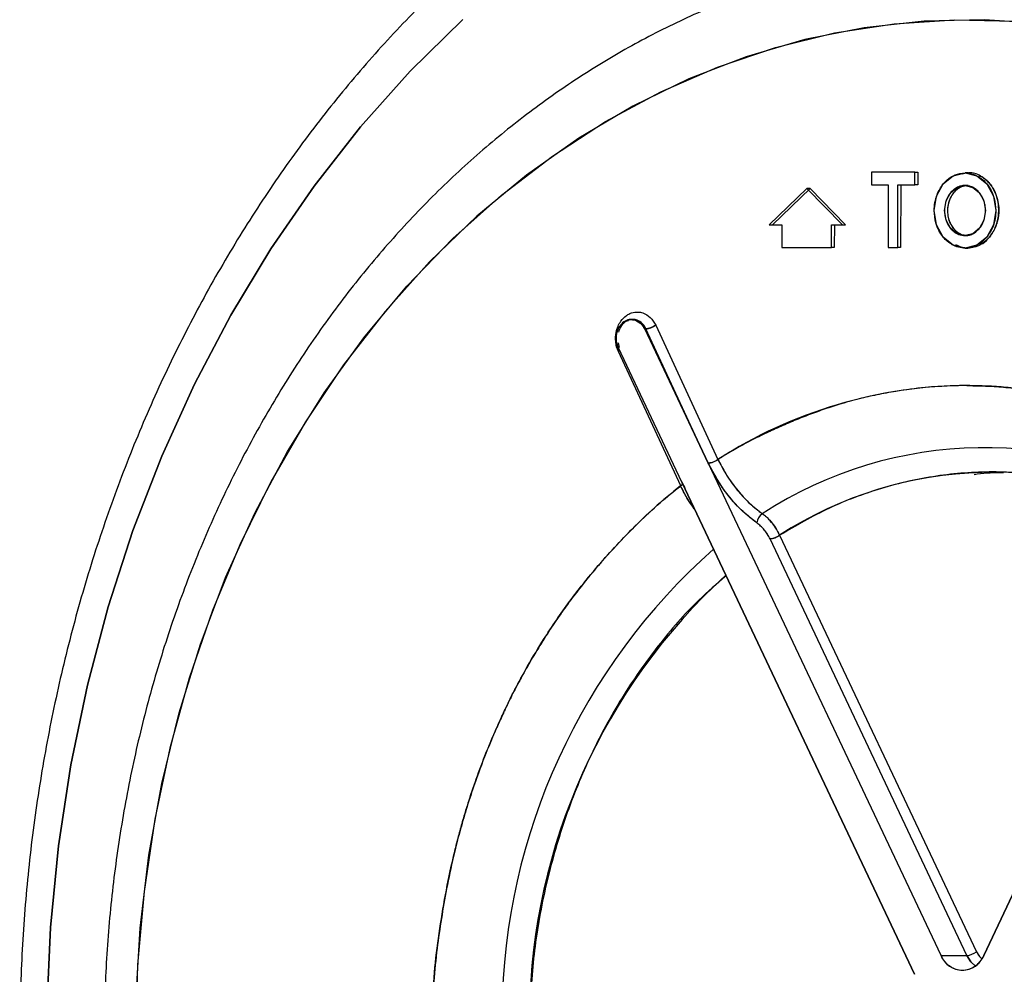
# Model space of a CAD drawing. Units: inches. Extents: x 5 to 302, y -220 to 193.
# Drawn here: x 57 to 60, y -142 to -139 of the extents above; entities that cross this region are included whole.
import ezdxf

# ---------------------------------------------------------------- set-up
doc = ezdxf.new("R2010")
doc.units = ezdxf.units.IN
doc.header["$MEASUREMENT"] = 0

msp = doc.modelspace()

# ---------------------------------------------------------------- linework, layer by layer
at = {"color": 7, "linetype": 'Continuous', "lineweight": 25, "ltscale": 18}
for p, q in [((59.4782, -139.7078), (59.4782, -139.7447)), ((59.6056, -139.7078), (59.4782, -139.7078)), ((59.6056, -139.7078), (59.6152, -139.7078)), ((59.6056, -139.7447), (59.6056, -139.7078)), ((59.6152, -139.7078), (59.6149, -139.7447)), ((59.6152, -139.7078), (59.6149, -139.7447)), ((59.7635, -139.7101), (59.754, -139.7101)), ((59.2874, -139.7559), (59.1771, -139.8626)), ((59.1862, -139.8626), (59.2971, -139.7559)), ((59.3931, -139.8626), (59.2874, -139.7559)), ((59.2971, -139.7559), (59.2874, -139.7559)), ((59.2971, -139.7559), (59.4017, -139.8626)), ((59.2971, -139.7559), (59.2971, -139.7559)), ((59.4782, -139.7447), (59.5278, -139.7447)), ((59.5278, -139.7447), (59.5278, -139.9293)), ((59.5559, -139.9293), (59.5559, -139.7447)), ((59.5559, -139.7447), (59.6056, -139.7447)), ((59.5652, -139.7447), (59.5639, -139.9293)), ((59.5652, -139.7447), (59.5639, -139.9293)), ((59.6149, -139.7447), (59.6056, -139.7447)), ((59.7632, -139.7471), (59.754, -139.7471)), ((59.1771, -139.8626), (59.2145, -139.8626)), ((59.2145, -139.8626), (59.2145, -139.9302)), ((59.3604, -139.8626), (59.3931, -139.8626)), ((59.3604, -139.9302), (59.3604, -139.8626)), ((59.3691, -139.8626), (59.3686, -139.9302)), ((59.3691, -139.8626), (59.3686, -139.9302)), ((59.3931, -139.8626), (59.4017, -139.8626)), ((59.754, -139.8947), (59.7621, -139.8947)), ((59.7543, -139.8935), (59.7577, -139.8942)), ((59.7554, -139.8936), (59.7587, -139.8941)), ((59.2145, -139.9302), (59.3604, -139.9302)), ((59.3686, -139.9302), (59.3604, -139.9302)), ((59.5278, -139.9293), (59.5559, -139.9293)), ((59.5639, -139.9293), (59.5559, -139.9293)), ((59.754, -139.9316), (59.7618, -139.9316)), ((58.7601, -140.1459), (58.7608, -140.1455)), ((58.7708, -140.1424), (58.7717, -140.1422)), ((58.8103, -140.1693), (58.8137, -140.1693)), ((58.8103, -140.1693), (58.9974, -140.5649)), ((58.9974, -140.5649), (58.8103, -140.1693)), ((58.9974, -140.5649), (58.8137, -140.1693)), ((58.9974, -140.5649), (58.8137, -140.1693)), ((58.8423, -140.1585), (59.0259, -140.5541)), ((58.8423, -140.1585), (59.0259, -140.5541)), ((58.7323, -140.236), (58.7248, -140.2084)), ((58.7313, -140.2105), (58.7352, -140.2247)), ((58.7317, -140.2247), (58.9188, -140.6203)), ((58.916, -140.6316), (58.7323, -140.236)), ((58.916, -140.6316), (58.7323, -140.236)), ((58.9987, -140.5677), (58.9974, -140.5649)), ((58.9987, -140.5677), (58.9974, -140.5649)), ((59.6832, -142.0151), (58.9987, -140.5677)), ((59.8089, -142.0151), (60.4935, -140.5676)), ((60.4935, -140.5676), (59.8089, -142.0151)), ((58.9188, -140.6203), (58.9201, -140.623)), ((58.9188, -140.6203), (58.9201, -140.623)), ((58.9201, -140.623), (58.9279, -140.6368)), ((58.9201, -140.623), (59.6047, -142.0705)), ((58.9201, -140.623), (58.924, -140.6301)), ((59.6047, -142.0705), (58.9201, -140.623)), ((59.2076, -140.7772), (59.7878, -142.004)), ((59.7594, -142.0151), (59.1792, -140.7882)), ((59.6832, -142.0151), (59.7594, -142.0151))]:
    msp.add_line(p, q, dxfattribs=at)
at = {"color": 7, "linetype": 'Continuous', "lineweight": 25, "ltscale": 18, "flags": 128}
for points in [[(58.2738, -139.2586), (58.1192, -139.4104), (57.9729, -139.574), (57.8356, -139.7488), (57.7079, -139.934), (57.5901, -140.1289), (57.4829, -140.3327), (57.3867, -140.5445), (57.3019, -140.7634), (57.2288, -140.9885), (57.1677, -141.2189), (57.119, -141.4537), (57.0827, -141.6917), (57.0591, -141.9322), (57.0482, -142.174)], [(57.0482, -142.174), (57.0591, -141.9322), (57.0827, -141.6917), (57.119, -141.4537), (57.1677, -141.2189), (57.2288, -140.9885), (57.3019, -140.7634), (57.3867, -140.5445), (57.4829, -140.3327), (57.5901, -140.1289), (57.7079, -139.934), (57.8356, -139.7488), (57.9729, -139.574), (58.1192, -139.4104), (58.2738, -139.2586)], [(59.9884, -139.2706), (59.8112, -139.2589), (59.6338, -139.2628), (59.4571, -139.2823), (59.2819, -139.3174), (59.1093, -139.3677), (58.9402, -139.4332), (58.7753, -139.5134), (58.6156, -139.6079), (58.4619, -139.7162), (58.3151, -139.8378), (58.1758, -139.972), (58.0447, -140.1181), (57.9227, -140.2754), (57.8103, -140.443), (57.708, -140.6201), (57.6166, -140.8057), (57.5363, -140.9989), (57.4676, -141.1987), (57.411, -141.404), (57.3666, -141.6137), (57.3347, -141.8269), (57.3155, -142.0422), (57.3091, -142.2587)], [(57.3107, -142.1504), (57.3235, -141.9343), (57.3491, -141.7199), (57.3872, -141.5084), (57.4378, -141.3007), (57.5005, -141.098), (57.575, -140.9014), (57.6609, -140.7119), (57.7578, -140.5304), (57.8652, -140.3579), (57.9826, -140.1954), (58.1092, -140.0436), (58.2444, -139.9033), (58.3876, -139.7754), (58.538, -139.6603), (58.6948, -139.5589), (58.8572, -139.4715), (59.0243, -139.3986), (59.1953, -139.3406), (59.3692, -139.2979), (59.5453, -139.2706), (59.7225, -139.2589), (59.8999, -139.2628)], [(59.754, -139.9316), (59.7192, -139.9232), (59.6898, -139.8992), (59.6702, -139.8632), (59.6633, -139.8209), (59.6702, -139.7785), (59.6898, -139.7426), (59.7192, -139.7186), (59.754, -139.7101), (59.7887, -139.7186), (59.8181, -139.7426), (59.8378, -139.7785), (59.8447, -139.8209), (59.8378, -139.8632), (59.8181, -139.8992), (59.7887, -139.9232), (59.754, -139.9316)], [(59.754, -139.8947), (59.7308, -139.8891), (59.7112, -139.8731), (59.6981, -139.8491), (59.6935, -139.8209), (59.6981, -139.7926), (59.7112, -139.7687), (59.7308, -139.7527), (59.754, -139.7471), (59.7771, -139.7527), (59.7967, -139.7687), (59.8098, -139.7926), (59.8144, -139.8209), (59.8098, -139.8491), (59.7967, -139.8731), (59.7771, -139.8891), (59.754, -139.8947)], [(58.7317, -140.2247), (58.726, -140.2042), (58.7272, -140.1827), (58.735, -140.1633), (58.7483, -140.1491), (58.7651, -140.1421), (58.7827, -140.1435), (58.7986, -140.1531), (58.8103, -140.1693)], [(59.7839, -142.046), (59.771, -142.0335), (59.7594, -142.0151)], [(59.7594, -142.0151), (59.771, -142.0335), (59.7843, -142.0463)], [(59.7878, -142.004), (59.7965, -142.0178), (59.803, -142.0246)]]:
    msp.add_lwpolyline(points, dxfattribs=at)
at = {"color": 7, "linetype": 'Continuous', "lineweight": 25, "ltscale": 324}
for centre, radius, start, end in [((59.7652, -141.7007), 1.3643, 90.2682, 122.8098), ((59.8128, -141.7244), 1.205, 58.937, 122.9961), ((59.8344, -141.7448), 1.1529, 60.0867, 122.9339), ((59.1773, -140.7444), 0.0369, 123.9979, 174.7274), ((59.1724, -140.7288), 0.0598, 276.5166, 306.0668), ((60.2378, -142.2034), 1.8491, 131.5008, 179.2872), ((60.2517, -142.209), 1.7817, 132.4725, 179.1064), ((59.7461, -141.9914), 0.0672, 200.692, 339.308), ((59.7526, -141.9557), 0.0598, 276.5166, 306.0668)]:
    msp.add_arc(centre, radius, start, end, dxfattribs=at)
at = {"color": 7, "linetype": 'Continuous', "lineweight": 25, "ltscale": 18}
for points, knots in [([(59.8556, -138.332), (59.8359, -138.3344), (59.7514, -138.3449), (59.6037, -138.3774), (59.4133, -138.4297), (59.226, -138.4965), (59.0422, -138.5764), (58.8627, -138.6694), (58.6881, -138.7751), (58.519, -138.8932), (58.3559, -139.0232), (58.1996, -139.1648), (58.0505, -139.3174), (57.9092, -139.4805), (57.7762, -139.6534), (57.652, -139.8357), (57.537, -140.0265), (57.4317, -140.2254), (57.3363, -140.4314), (57.2514, -140.6439), (57.177, -140.8622), (57.1136, -141.0854), (57.0613, -141.3128), (57.0203, -141.5435), (56.9908, -141.7768), (56.9728, -142.0117), (56.9664, -142.2476), (56.9717, -142.4835), (56.9886, -142.7187), (57.017, -142.9522), (57.057, -143.1833), (57.1083, -143.4111), (57.1707, -143.6349), (57.2442, -143.8539), (57.3283, -144.0672), (57.4228, -144.2742), (57.5275, -144.474), (57.6419, -144.6659), (57.7656, -144.8493), (57.8983, -145.0235), (58.0393, -145.1879), (58.1883, -145.3417), (58.3447, -145.4846), (58.5078, -145.6159), (58.6772, -145.7352), (58.8522, -145.8422), (59.0322, -145.9358), (59.1898, -146.0068), (59.2886, -146.0411), (59.3245, -146.0536)], [0, 0, 0, 0, 0.006551, 0.028106, 0.049672, 0.071256, 0.092862, 0.114492, 0.136149, 0.157833, 0.179545, 0.201283, 0.223044, 0.244828, 0.26663, 0.288449, 0.310282, 0.332125, 0.353978, 0.375838, 0.397703, 0.419572, 0.441445, 0.46332, 0.485197, 0.507076, 0.528957, 0.550838, 0.572721, 0.594605, 0.616491, 0.638377, 0.660263, 0.68215, 0.704035, 0.725919, 0.7478, 0.769675, 0.791544, 0.813403, 0.83525, 0.857082, 0.878895, 0.900688, 0.922456, 0.944197, 0.96591, 0.987593, 1, 1, 1, 1]), ([(59.7547, -139.0454), (59.7097, -139.0485), (59.6058, -139.0557), (59.4443, -139.0833), (59.2712, -139.1254), (59.1007, -139.1815), (58.9338, -139.2509), (58.7709, -139.3334), (58.6129, -139.4287), (58.4605, -139.5363), (58.3143, -139.6558), (58.1749, -139.7868), (58.043, -139.9285), (57.9191, -140.0805), (57.8039, -140.2421), (57.6978, -140.4124), (57.6013, -140.5909), (57.5148, -140.7767), (57.4387, -140.9689), (57.3733, -141.1668), (57.3189, -141.3695), (57.2758, -141.576), (57.2441, -141.7855), (57.2239, -141.9971), (57.2154, -142.2099), (57.2186, -142.4228), (57.2334, -142.6351), (57.2599, -142.8458), (57.2978, -143.0539), (57.3471, -143.2587), (57.4076, -143.4591), (57.4789, -143.6543), (57.5609, -143.8434), (57.6532, -144.0257), (57.7553, -144.2003), (57.8669, -144.3663), (57.9874, -144.5232), (58.1163, -144.6701), (58.2531, -144.8064), (58.3972, -144.9315), (58.5478, -145.0448), (58.7044, -145.1458), (58.8661, -145.2341), (59.0322, -145.3093), (59.2021, -145.371), (59.3748, -145.4192), (59.5497, -145.4531), (59.7146, -145.4732), (59.8211, -145.4754), (59.8686, -145.4764)], [0, 0, 0, 0, 0.016241, 0.037447, 0.058663, 0.079898, 0.101157, 0.122448, 0.143773, 0.165135, 0.186532, 0.207963, 0.229426, 0.250916, 0.27243, 0.293964, 0.315515, 0.337078, 0.358652, 0.380233, 0.40182, 0.423411, 0.445006, 0.466604, 0.488204, 0.509806, 0.53141, 0.553015, 0.574623, 0.596231, 0.617841, 0.63945, 0.661057, 0.682661, 0.704259, 0.725848, 0.747425, 0.768985, 0.790525, 0.81204, 0.833524, 0.854975, 0.876388, 0.897763, 0.919099, 0.940398, 0.961663, 0.982902, 1, 1, 1, 1]), ([(59.8447, -139.8209), (59.8437, -139.8087), (59.8421, -139.7881), (59.8316, -139.7618), (59.8163, -139.7382), (59.796, -139.721), (59.7734, -139.7118), (59.7505, -139.7088), (59.7271, -139.7136), (59.7055, -139.7261), (59.6862, -139.7448), (59.6722, -139.7696), (59.6646, -139.7971), (59.6622, -139.8251), (59.6661, -139.8536), (59.6763, -139.88), (59.6917, -139.9035), (59.7119, -139.9207), (59.7345, -139.9299), (59.7574, -139.9329), (59.7808, -139.9282), (59.8024, -139.9157), (59.8217, -139.8969), (59.8357, -139.8722), (59.8435, -139.8446), (59.8443, -139.8288), (59.8447, -139.8209)], [0, 0, 0, 0, 0.052365, 0.088703, 0.12502, 0.181699, 0.215873, 0.25, 0.302361, 0.338703, 0.37502, 0.431699, 0.465872, 0.5, 0.552361, 0.588703, 0.62502, 0.681699, 0.715872, 0.749999, 0.802361, 0.838702, 0.87502, 0.931698, 0.965889, 1, 1, 1, 1]), ([(59.7452, -139.7128), (59.7464, -139.7124), (59.7538, -139.7098), (59.7615, -139.71), (59.7679, -139.7103)], [0, 0, 0, 0, 0.171793, 1, 1, 1, 1]), ([(59.8262, -139.8992), (59.8324, -139.8903), (59.8427, -139.8754), (59.851, -139.8487), (59.8542, -139.8233), (59.8523, -139.7976), (59.8449, -139.7701), (59.829, -139.7408), (59.8009, -139.718), (59.7763, -139.7076), (59.7641, -139.7104), (59.7635, -139.7106)], [0, 0, 0, 0, 0.132864, 0.221777, 0.325508, 0.42707, 0.516488, 0.658327, 0.824869, 0.991539, 1, 1, 1, 1]), ([(59.795, -139.7183), (59.7971, -139.7189), (59.8046, -139.7208), (59.8173, -139.7313), (59.8325, -139.7476), (59.8444, -139.7698), (59.8516, -139.7936), (59.8544, -139.8212), (59.852, -139.8427), (59.8484, -139.8562), (59.8475, -139.859), (59.8472, -139.86), (59.8471, -139.8602), (59.8471, -139.8603), (59.8471, -139.8603), (59.8471, -139.8603), (59.8471, -139.8603), (59.8463, -139.8628), (59.8414, -139.8771), (59.8331, -139.8892), (59.8262, -139.8992)], [0, 0, 0, 0, 0.035122, 0.127089, 0.249962, 0.373155, 0.484232, 0.594115, 0.747887, 0.773876, 0.786843, 0.788463, 0.789273, 0.789374, 0.789425, 0.789431, 0.789434, 0.789438, 0.825266, 1, 1, 1, 1]), ([(59.8144, -139.8209), (59.8139, -139.8287), (59.8133, -139.8373), (59.8109, -139.8458), (59.8105, -139.847), (59.8104, -139.8474), (59.8104, -139.8475), (59.8103, -139.8475), (59.8103, -139.8475), (59.8103, -139.8475), (59.8097, -139.8495), (59.8073, -139.8563), (59.8017, -139.8672), (59.7918, -139.8794), (59.7799, -139.8883), (59.7667, -139.8936), (59.7518, -139.8955), (59.7405, -139.8933), (59.7335, -139.8904), (59.7326, -139.8899), (59.7322, -139.8898), (59.7322, -139.8897), (59.7321, -139.8897), (59.7321, -139.8897), (59.7321, -139.8897), (59.7305, -139.8889), (59.7249, -139.886), (59.716, -139.8791), (59.706, -139.8671), (59.6987, -139.8525), (59.6944, -139.8365), (59.6928, -139.8183), (59.6946, -139.8044), (59.697, -139.7959), (59.6974, -139.7948), (59.6975, -139.7943), (59.6976, -139.7943), (59.6976, -139.7942), (59.6976, -139.7942), (59.6976, -139.7942), (59.6982, -139.7922), (59.7006, -139.7854), (59.7062, -139.7745), (59.7161, -139.7624), (59.728, -139.7534), (59.7412, -139.7481), (59.7561, -139.7462), (59.7674, -139.7484), (59.7744, -139.7514), (59.7753, -139.7518), (59.7757, -139.752), (59.7758, -139.752), (59.7758, -139.752), (59.7758, -139.752), (59.7758, -139.752), (59.7774, -139.7528), (59.783, -139.7558), (59.7919, -139.7626), (59.8019, -139.7747), (59.8092, -139.7893), (59.8137, -139.8053), (59.8142, -139.8157), (59.8144, -139.8209)], [0, 0, 0, 0, 0.05045, 0.055609, 0.058191, 0.058514, 0.058675, 0.058695, 0.058705, 0.058707, 0.058711, 0.072643, 0.106781, 0.141308, 0.182783, 0.216398, 0.25, 0.300443, 0.305606, 0.30819, 0.308513, 0.308675, 0.308695, 0.308705, 0.308706, 0.30871, 0.322643, 0.356781, 0.391308, 0.432782, 0.466397, 0.499999, 0.550443, 0.555606, 0.55819, 0.558513, 0.558674, 0.558695, 0.558705, 0.558706, 0.55871, 0.572642, 0.606781, 0.641307, 0.682782, 0.716397, 0.749999, 0.800442, 0.805605, 0.808189, 0.808513, 0.808674, 0.808694, 0.808704, 0.808706, 0.80871, 0.822642, 0.856781, 0.891307, 0.932782, 0.966422, 1, 1, 1, 1]), ([(59.7632, -139.7474), (59.7558, -139.7482), (59.7404, -139.7499), (59.7221, -139.7647), (59.7088, -139.7851), (59.702, -139.8079), (59.7019, -139.8307), (59.7063, -139.8505), (59.7147, -139.8681), (59.7275, -139.8824), (59.7404, -139.8909), (59.7487, -139.8924), (59.7515, -139.8928)], [0, 0, 0, 0, 0.124011, 0.256614, 0.352864, 0.478189, 0.581217, 0.662553, 0.759595, 0.858369, 0.953879, 1, 1, 1, 1]), ([(59.7508, -139.7493), (59.7483, -139.7498), (59.7407, -139.7513), (59.7291, -139.759), (59.7172, -139.7714), (59.7078, -139.7881), (59.7025, -139.8073), (59.7017, -139.8273), (59.7048, -139.8455), (59.7112, -139.8616), (59.7205, -139.8752), (59.7306, -139.885), (59.7382, -139.8882), (59.7409, -139.8893)], [0, 0, 0, 0, 0.047899, 0.148269, 0.248685, 0.348502, 0.4632, 0.563727, 0.663342, 0.754567, 0.845133, 0.945111, 1, 1, 1, 1]), ([(59.7595, -139.7473), (59.7592, -139.7473), (59.7584, -139.7472), (59.7576, -139.7475), (59.7571, -139.7477)], [0, 0, 0, 0, 0.331759, 1, 1, 1, 1]), ([(59.8262, -139.8992), (59.819, -139.9065), (59.8081, -139.9176), (59.789, -139.9271), (59.7719, -139.9317), (59.7499, -139.9323), (59.7354, -139.9258), (59.7269, -139.922)], [0, 0, 0, 0, 0.258839, 0.39406, 0.569692, 0.746707, 1, 1, 1, 1]), ([(59.8048, -139.9182), (59.8053, -139.918), (59.8135, -139.9141), (59.8201, -139.9064), (59.8262, -139.8992)], [0, 0, 0, 0, 0.060633, 1, 1, 1, 1]), ([(58.7323, -140.236), (58.7304, -140.2314), (58.7267, -140.2222), (58.7235, -140.2032), (58.7244, -140.1821), (58.7306, -140.1619), (58.7404, -140.1441), (58.75, -140.1344), (58.7576, -140.1291), (58.7625, -140.1259), (58.7735, -140.121), (58.7886, -140.1188), (58.8078, -140.1225), (58.8276, -140.1341), (58.8374, -140.1504), (58.8423, -140.1585)], [0, 0, 0, 0, 0.063386, 0.127686, 0.237386, 0.319472, 0.391046, 0.500306, 0.503037, 0.524456, 0.583815, 0.678188, 0.751655, 0.876905, 1, 1, 1, 1]), ([(58.8103, -140.1693), (58.8069, -140.1637), (58.8017, -140.1549), (58.7915, -140.1472), (58.7828, -140.1432), (58.7736, -140.1413), (58.7617, -140.142), (58.7478, -140.1479), (58.7366, -140.1597), (58.7302, -140.1719), (58.7269, -140.1826), (58.7254, -140.1938), (58.7258, -140.2084), (58.7294, -140.2183), (58.7317, -140.2247)], [0, 0, 0, 0, 0.119722, 0.184733, 0.25, 0.315002, 0.380278, 0.5, 0.619722, 0.684733, 0.75, 0.815002, 0.880278, 1, 1, 1, 1]), ([(58.8137, -140.1693), (58.8104, -140.1637), (58.8038, -140.1524), (58.7878, -140.1425), (58.7696, -140.1404), (58.7519, -140.1478), (58.7382, -140.1616), (58.7343, -140.174), (58.7326, -140.1794)], [0, 0, 0, 0, 0.164715, 0.32958, 0.508206, 0.686896, 0.865586, 1, 1, 1, 1]), ([(58.7728, -140.1423), (58.7714, -140.142), (58.7696, -140.1417), (58.768, -140.1425), (58.7676, -140.1426)], [0, 0, 0, 0, 0.788694, 1, 1, 1, 1]), ([(58.786, -140.1438), (58.7853, -140.1434), (58.7819, -140.1415), (58.778, -140.142), (58.7749, -140.1424)], [0, 0, 0, 0, 0.200025, 1, 1, 1, 1]), ([(58.8137, -140.1693), (58.8117, -140.1657), (58.8077, -140.1587), (58.8021, -140.1519), (58.7984, -140.1501), (58.7977, -140.1498)], [0, 0, 0, 0, 0.477028, 0.912442, 1, 1, 1, 1]), ([(58.8137, -140.1693), (58.8141, -140.1693), (58.8152, -140.1693), (58.8176, -140.1691), (58.8217, -140.1682), (58.8256, -140.167), (58.8305, -140.1651), (58.8359, -140.1624), (58.8402, -140.1598), (58.8423, -140.1585)], [0, 0, 0, 0, 0.054586, 0.153384, 0.301322, 0.500673, 0.529352, 0.768551, 1, 1, 1, 1]), ([(58.8423, -140.1585), (58.8402, -140.1598), (58.8363, -140.1622), (58.8312, -140.1647), (58.8284, -140.1659), (58.8277, -140.1662), (58.8275, -140.1663), (58.8252, -140.1671), (58.8215, -140.1683), (58.8174, -140.1691), (58.815, -140.1693), (58.8141, -140.1693), (58.8137, -140.1693)], [0, 0, 0, 0, 0.231328, 0.427342, 0.479513, 0.493612, 0.497654, 0.499692, 0.706808, 0.856775, 0.952639, 1, 1, 1, 1]), ([(58.7323, -140.236), (58.733, -140.2354), (58.7343, -140.2344), (58.7353, -140.2335), (58.7357, -140.2331)], [0, 0, 0, 0, 0.581019, 1, 1, 1, 1]), ([(58.7357, -140.2331), (58.7353, -140.2335), (58.7344, -140.2343), (58.7331, -140.2354), (58.7323, -140.236)], [0, 0, 0, 0, 0.404494, 1, 1, 1, 1]), ([(59.7588, -140.3365), (59.7588, -140.3365), (59.7587, -140.3365), (59.7587, -140.3365), (59.7584, -140.3365), (59.7574, -140.3365), (59.7534, -140.3365), (59.7377, -140.3366), (59.6981, -140.3375), (59.6324, -140.3418), (59.5599, -140.3512), (59.4952, -140.3632), (59.439, -140.3759), (59.3864, -140.3906), (59.3358, -140.407), (59.2902, -140.4237), (59.245, -140.4418), (59.2007, -140.4611), (59.1562, -140.4816), (59.119, -140.5003), (59.0895, -140.5162), (59.0714, -140.5264), (59.0576, -140.5345), (59.0455, -140.5418), (59.0358, -140.5479), (59.029, -140.5522), (59.0269, -140.5535), (59.0262, -140.5539), (59.0259, -140.5541)], [0, 0, 0, 0, 0.0000099, 0.0000853, 0.0002918, 0.0010689, 0.0040787, 0.0159208, 0.0628946, 0.1602466, 0.275032, 0.3500321, 0.4184959, 0.4999845, 0.5626471, 0.6249878, 0.6874902, 0.7499913, 0.8104264, 0.8749949, 0.9083895, 0.9374979, 0.9536359, 0.9687488, 0.9906392, 0.9968859, 0.9988345, 1, 1, 1, 1]), ([(59.7588, -140.3365), (59.7833, -140.3369), (59.8266, -140.3376), (59.8828, -140.3422), (59.927, -140.3473), (59.9766, -140.3545), (60.0323, -140.365), (60.0891, -140.3788), (60.1526, -140.3969), (60.2274, -140.4228), (60.3173, -140.4607), (60.4062, -140.5027), (60.4632, -140.537), (60.4917, -140.5541)], [0, 0, 0, 0, 0.096793, 0.170718, 0.221774, 0.271582, 0.367698, 0.443813, 0.499924, 0.624826, 0.749837, 0.874922, 1, 1, 1, 1]), ([(60.4917, -140.5541), (60.4791, -140.5463), (60.4509, -140.5287), (60.4074, -140.5048), (60.3617, -140.4818), (60.3214, -140.4632), (60.2824, -140.446), (60.2417, -140.4292), (60.1919, -140.4105), (60.1471, -140.3956), (60.1058, -140.3835), (60.0776, -140.3761), (60.0505, -140.3696), (60.0283, -140.3647), (60.0038, -140.3597), (59.977, -140.3549), (59.9512, -140.3508), (59.9214, -140.3467), (59.8827, -140.3422), (59.8266, -140.3376), (59.7833, -140.3369), (59.7588, -140.3365)], [0, 0, 0, 0, 0.055354, 0.125092, 0.187634, 0.25018, 0.294806, 0.351207, 0.419567, 0.500098, 0.534085, 0.587074, 0.613591, 0.643148, 0.675745, 0.711382, 0.750059, 0.778342, 0.829427, 0.903314, 1, 1, 1, 1]), ([(59.0259, -140.5541), (59.0235, -140.5557), (59.0183, -140.5589), (59.0096, -140.5626), (59.0022, -140.5646), (58.999, -140.5648), (58.9974, -140.5649)], [0, 0, 0, 0, 0.270302, 0.56249, 0.789782, 1, 1, 1, 1]), ([(58.9974, -140.5649), (58.9995, -140.5648), (59.0038, -140.5644), (59.0123, -140.5615), (59.0201, -140.5579), (59.024, -140.5553), (59.0259, -140.5541)], [0, 0, 0, 0, 0.268726, 0.560481, 0.788437, 1, 1, 1, 1]), ([(59.1405, -140.741), (59.1267, -140.7303), (59.0991, -140.709), (59.0601, -140.6662), (59.025, -140.6185), (59.0074, -140.5846), (58.9987, -140.5677)], [0, 0, 0, 0, 0.249933, 0.500044, 0.750231, 1, 1, 1, 1]), ([(59.1405, -140.741), (59.1251, -140.7289), (59.0943, -140.7047), (59.0422, -140.6462), (59.0152, -140.5974), (58.9987, -140.5677)], [0, 0, 0, 0, 0.280525, 0.561097, 1, 1, 1, 1]), ([(59.0259, -140.5541), (59.0332, -140.5684), (59.0496, -140.6004), (59.0826, -140.6455), (59.1199, -140.6856), (59.1446, -140.7046), (59.1566, -140.7138)], [0, 0, 0, 0, 0.229084, 0.51452, 0.764353, 1, 1, 1, 1]), ([(59.0259, -140.5541), (59.0339, -140.5697), (59.05, -140.6009), (59.0823, -140.6449), (59.1183, -140.6844), (59.1439, -140.704), (59.1566, -140.7138)], [0, 0, 0, 0, 0.249988, 0.500015, 0.750034, 1, 1, 1, 1]), ([(60.4083, -140.7478), (60.3782, -140.7306), (60.2991, -140.6853), (60.1622, -140.636), (60.0005, -140.5989), (59.835, -140.5869), (59.6694, -140.599), (59.5077, -140.6357), (59.3522, -140.6933), (59.2555, -140.7494), (59.2076, -140.7772)], [0, 0, 0, 0, 0.080091, 0.210533, 0.342882, 0.476205, 0.609529, 0.741878, 0.872319, 1, 1, 1, 1]), ([(59.8672, -140.5933), (59.8413, -140.5934), (59.8123, -140.5936), (59.7838, -140.5985), (59.7807, -140.599)], [0, 0, 0, 0, 0.894468, 1, 1, 1, 1]), ([(58.1831, -142.1812), (58.1851, -142.1425), (58.1891, -142.0652), (58.2036, -141.9502), (58.2221, -141.8362), (58.2408, -141.7465), (58.257, -141.6802), (58.2687, -141.6366), (58.2814, -141.5928), (58.2952, -141.5489), (58.3139, -141.4933), (58.3366, -141.4323), (58.3619, -141.3708), (58.3796, -141.3311), (58.3902, -141.3082), (58.3937, -141.3007), (58.3955, -141.2968), (58.3966, -141.2945), (58.4056, -141.2752), (58.4258, -141.2339), (58.4617, -141.1674), (58.5024, -141.0987), (58.5443, -141.0343), (58.583, -140.9794), (58.628, -140.9204), (58.6783, -140.86), (58.7344, -140.7982), (58.7924, -140.739), (58.8526, -140.6825), (58.8955, -140.648), (58.916, -140.6316)], [0, 0, 0, 0, 0.062537, 0.125073, 0.187594, 0.250058, 0.27448, 0.299185, 0.324175, 0.349449, 0.375006, 0.421263, 0.457513, 0.486232, 0.49408, 0.499991, 0.500138, 0.50128, 0.504441, 0.535867, 0.578877, 0.633005, 0.672681, 0.711657, 0.749928, 0.802748, 0.850583, 0.898767, 0.951818, 1, 1, 1, 1]), ([(58.9159, -140.6316), (58.8895, -140.6531), (58.8367, -140.696), (58.7623, -140.7688), (58.6907, -140.8454), (58.6328, -140.9143), (58.5872, -140.9738), (58.5524, -141.0226), (58.5176, -141.075), (58.4845, -141.1287), (58.4561, -141.178), (58.4355, -141.2161), (58.4198, -141.2465), (58.4088, -141.2687), (58.4012, -141.2846), (58.3975, -141.2925), (58.3959, -141.2959), (58.395, -141.298), (58.3944, -141.2993), (58.3923, -141.3038), (58.3844, -141.3206), (58.3652, -141.363), (58.3355, -141.4345), (58.3058, -141.5159), (58.2813, -141.5925), (58.2626, -141.6581), (58.2438, -141.7334), (58.2263, -141.8158), (58.2105, -141.906), (58.1975, -141.997), (58.1875, -142.0888), (58.1845, -142.1514), (58.1831, -142.1812)], [0, 0, 0, 0, 0.062537, 0.125073, 0.187594, 0.250058, 0.28432, 0.319144, 0.35453, 0.393246, 0.42747, 0.451786, 0.466955, 0.485474, 0.493613, 0.496809, 0.500004, 0.500085, 0.500684, 0.502315, 0.508429, 0.532068, 0.580516, 0.637792, 0.675798, 0.713178, 0.749928, 0.802748, 0.850581, 0.898765, 0.951818, 1, 1, 1, 1]), ([(58.9159, -140.6316), (58.9182, -140.6299), (58.9209, -140.628), (58.9216, -140.6265), (58.9217, -140.6263)], [0, 0, 0, 0, 0.844658, 1, 1, 1, 1]), ([(58.9562, -140.6994), (58.951, -140.6923), (58.9351, -140.6708), (58.9236, -140.6474), (58.9159, -140.6316)], [0, 0, 0, 0, 0.3258366, 1, 1, 1, 1]), ([(58.9543, -140.6954), (58.9468, -140.6851), (58.9317, -140.6647), (58.9212, -140.6426), (58.9159, -140.6316)], [0, 0, 0, 0, 0.502388, 1, 1, 1, 1]), ([(58.9217, -140.6263), (58.9213, -140.6268), (58.9202, -140.6285), (58.9176, -140.6304), (58.916, -140.6316)], [0, 0, 0, 0, 0.347275, 1, 1, 1, 1]), ([(59.2076, -140.7772), (59.2035, -140.7692), (59.1958, -140.7544), (59.1782, -140.7315), (59.1646, -140.7203), (59.1566, -140.7138)], [0, 0, 0, 0, 0.320304, 0.600016, 1, 1, 1, 1]), ([(59.1566, -140.7138), (59.1606, -140.7168), (59.1692, -140.7234), (59.1825, -140.7373), (59.1965, -140.7556), (59.2038, -140.7697), (59.2076, -140.7772)], [0, 0, 0, 0, 0.198565, 0.431664, 0.698888, 1, 1, 1, 1]), ([(59.1792, -140.7882), (59.1769, -140.7837), (59.1745, -140.779), (59.1713, -140.7739), (59.1683, -140.7694), (59.1619, -140.7608), (59.1546, -140.7528), (59.1491, -140.7477), (59.146, -140.7451), (59.1431, -140.7429), (59.1413, -140.7415), (59.1407, -140.7411), (59.1405, -140.741)], [0, 0, 0, 0, 0.247351, 0.251304, 0.28319, 0.499974, 0.752294, 0.797655, 0.875367, 0.962171, 0.987196, 1, 1, 1, 1]), ([(59.1792, -140.7882), (59.1768, -140.7836), (59.172, -140.7744), (59.1624, -140.7614), (59.1518, -140.7497), (59.1443, -140.7439), (59.1405, -140.741)], [0, 0, 0, 0, 0.249094, 0.500129, 0.750716, 1, 1, 1, 1]), ([(59.2076, -140.7772), (59.2051, -140.7787), (59.2, -140.782), (59.1913, -140.7857), (59.184, -140.7879), (59.1807, -140.7881), (59.1792, -140.7882)], [0, 0, 0, 0, 0.2718187, 0.5643889, 0.7910347, 1, 1, 1, 1]), ([(59.0498, -140.8971), (59.0225, -140.9203), (58.9509, -140.9813), (58.8474, -141.1014), (58.7403, -141.2538), (58.6489, -141.4228), (58.5748, -141.6039), (58.5199, -141.7932), (58.4831, -141.9864), (58.4745, -142.1167), (58.4703, -142.1812)], [0, 0, 0, 0, 0.080091, 0.210533, 0.342882, 0.476205, 0.609529, 0.741878, 0.872319, 1, 1, 1, 1]), ([(59.8089, -142.0151), (59.8054, -142.0214), (59.7982, -142.0342), (59.7827, -142.0484), (59.765, -142.0574), (59.7461, -142.0604), (59.7272, -142.0574), (59.7094, -142.0484), (59.6939, -142.0342), (59.6867, -142.0214), (59.6832, -142.0151)], [0, 0, 0, 0, 0.122833, 0.25, 0.377167, 0.5, 0.622833, 0.75, 0.877167, 1, 1, 1, 1]), ([(59.7878, -142.004), (59.7904, -142.0089), (59.7946, -142.0168), (59.8008, -142.0221), (59.8033, -142.0241)], [0, 0, 0, 0, 0.614145, 1, 1, 1, 1])]:
    msp.add_open_spline(points, degree=3, knots=knots, dxfattribs=at)

doc.saveas('drawing.dxf')
